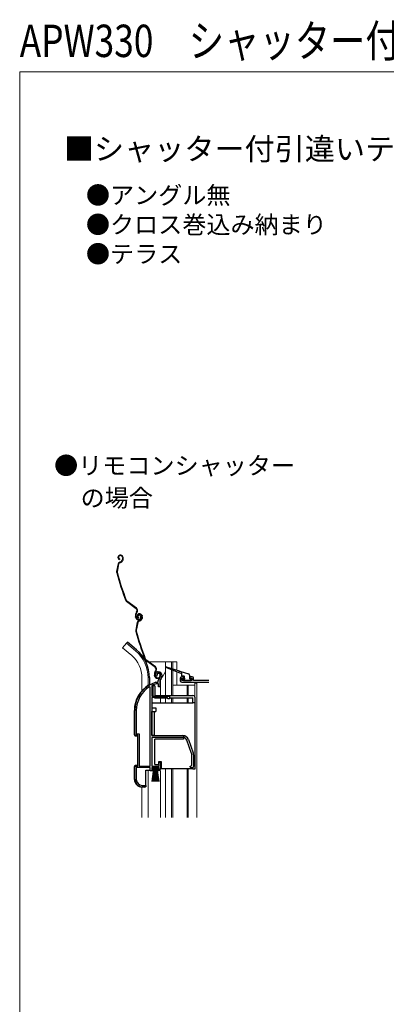
# Model space of a CAD drawing. Extents: x 0 to 1050, y 0 to 1565.
# Drawn here: x 0 to 249, y 896 to 1565 of the extents above; entities that cross this region are included whole.
import ezdxf

# ---------------------------------------------------------------- set-up
doc = ezdxf.new("R2010")
doc.units = 0
for name, color, linetype, lineweight in [('USER1', 3, 'CONTINUOUS', 13), ('YKK_11', 7, 'CONTINUOUS', 30), ('YKK_12', 2, 'CONTINUOUS', 13), ('YKK_13', 4, 'CONTINUOUS', 30), ('YKK_ZWAK', 7, 'CONTINUOUS', 30)]:
    doc.layers.add(name, color=color, linetype=linetype, lineweight=lineweight)

msp = doc.modelspace()

# ---------------------------------------------------------------- linework, layer by layer
at = {"layer": 'YKK_11', "linetype": 'ByBlock', "lineweight": -2, "ltscale": 0.5}
for p, q in [((92.91, 1118.7), (92.45, 1118.74)), ((93.2, 1118.99), (92.91, 1118.7)), ((93.24, 1119.36), (93.2, 1118.99)), ((90.06, 1112.66), (89.89, 1112.39)), ((89.89, 1112.39), (89.89, 1105.19)), ((92.55, 1114.67), (92.63, 1114.69)), ((92.63, 1114.69), (94.19, 1114.69)), ((92.78, 1113.69), (92.69, 1113.67)), ((94.29, 1113.69), (92.78, 1113.69)), ((94.19, 1114.69), (94.19, 1116.02)), ((94.29, 1111.69), (94.29, 1113.69)), ((95.19, 1116.02), (95.19, 1111.69)), ((88.69, 1111.35), (88.23, 1111.61)), ((88.69, 1057.69), (88.69, 1111.35)), ((89.89, 1105.19), (101.89, 1105.19)), ((95.19, 1111.69), (94.29, 1111.69)), ((101.89, 1105.19), (101.89, 1103.49)), ((89.89, 1104.29), (89.89, 1078.39)), ((100.09, 1104.29), (89.89, 1104.29)), ((100.89, 1103.49), (100.09, 1104.29)), ((101.89, 1103.49), (100.89, 1103.49)), ((78.19, 1078.69), (78.19, 1095.49)), ((79.24, 1095.49), (79.24, 1079.74)), ((80.19, 1078.69), (78.19, 1078.69)), ((79.24, 1079.74), (81.24, 1079.74)), ((80.19, 1057.69), (80.19, 1078.69)), ((81.24, 1079.74), (81.24, 1057.69)), ((89.89, 1078.39), (110.89, 1078.39)), ((110.89, 1077.19), (89.89, 1077.19)), ((89.89, 1077.19), (89.89, 1057.69)), ((116.82, 1066.27), (113.52, 1075.34)), ((114.65, 1075.75), (117.95, 1066.68)), ((116.99, 1058.01), (116.99, 1065.32)), ((118.19, 1065.32), (118.19, 1057.39)), ((94.79, 1057.69), (94.79, 1060.39)), ((94.79, 1060.39), (95.69, 1060.39)), ((95.69, 1060.39), (95.69, 1055.79)), ((78.19, 1048.69), (78.19, 1057.69)), ((78.19, 1057.69), (80.19, 1057.69)), ((88.69, 1056.69), (79.24, 1056.69)), ((79.24, 1056.69), (79.24, 1048.59)), ((81.24, 1057.69), (88.69, 1057.69)), ((88.69, 1054.39), (88.69, 1056.69)), ((90.69, 1054.39), (88.69, 1054.39)), ((94.69, 1056.69), (89.69, 1056.69)), ((89.69, 1056.69), (89.69, 1055.19)), ((89.69, 1055.19), (90.69, 1055.19)), ((89.89, 1057.69), (94.79, 1057.69)), ((90.69, 1055.19), (90.69, 1054.39)), ((93.69, 1054.39), (93.69, 1055.19)), ((93.69, 1055.19), (94.14, 1055.19)), ((94.52, 1054.39), (93.69, 1054.39)), ((94.14, 1055.19), (94.69, 1055.84)), ((95.69, 1055.79), (94.52, 1054.39)), ((94.69, 1055.84), (94.69, 1056.69)), ((115.69, 1057.39), (116.5, 1057.78)), ((116.5, 1057.78), (116.99, 1058.01)), ((117.19, 1056.39), (116.69, 1056.39)), ((85.59, 1043.69), (83.19, 1043.69)), ((83.24, 1044.59), (85.59, 1044.59)), ((85.59, 1044.59), (85.59, 1043.69))]:
    msp.add_line(p, q, dxfattribs=at)
at = {"layer": 'YKK_11', "ltscale": 0.5}
for p, q in [((109.09, 1117.39), (109.09, 1115.69)), ((111.59, 1118.39), (110.09, 1118.39)), ((110.09, 1116.19), (110.09, 1117.39)), ((110.09, 1117.39), (111.59, 1117.39)), ((110.39, 1115.89), (110.09, 1116.19)), ((110.09, 1114.69), (128.62, 1114.69)), ((116.79, 1115.89), (110.39, 1115.89)), ((111.59, 1117.39), (111.59, 1118.39)), ((115.89, 1118.39), (115.59, 1118.09)), ((115.59, 1118.09), (115.59, 1117.69)), ((115.59, 1117.69), (115.89, 1117.39)), ((117.09, 1118.39), (115.89, 1118.39)), ((115.89, 1117.39), (116.79, 1117.39)), ((116.79, 1117.39), (117.09, 1117.09)), ((117.09, 1116.19), (116.79, 1115.89)), ((117.09, 1117.09), (117.09, 1116.19)), ((118.09, 1116.19), (118.09, 1117.39)), ((118.39, 1115.89), (118.09, 1116.19)), ((128.62, 1115.89), (118.39, 1115.89))]:
    msp.add_line(p, q, dxfattribs=at)
at = {"layer": 'YKK_11', "linetype": 'ByBlock', "lineweight": -2, "ltscale": 0.5}
for centre, radius, start, end in [((94.09, 1119.89), 2, 90, 214.83576), ((94.09, 1119.89), 1, 90.00003, 211.65765), ((94.09, 1119.29), 2.6, 0.00001, 89.99999), ((94.09, 1119.29), 1.6, 0.00001, 89.99999), ((93.39, 1119.29), 2.3, 310.62934, 0.00003), ((93.39, 1119.29), 3.3, 310.62932, 0.00001), ((98.19, 1095.49), 20, 106.38439, 180.00001), ((98.19, 1095.49), 19, 106.81985, 115.3285), ((96.19, 1116.02), 2, 130.6293, 179.99999), ((96.19, 1116.02), 1, 130.62933, 180.00002), ((98.19, 1095.49), 18.95, 121.69984, 180.00001), ((110.89, 1074.39), 4, 20.00001, 89.99998), ((110.89, 1074.39), 2.8, 20.00002, 90), ((114.19, 1065.32), 2.8, 359.99996, 19.99997), ((114.19, 1065.32), 4, 359.99998, 19.99999), ((116.69, 1057.39), 1, 180.00001, 269.99999), ((117.19, 1057.39), 1, 270.00001, 359.99999), ((83.19, 1048.69), 5, 180, 269.99998), ((83.24, 1048.59), 4, 180.00001, 269.99999)]:
    msp.add_arc(centre, radius, start, end, dxfattribs=at)
at = {"layer": 'YKK_11', "ltscale": 0.5}
for centre, start, end in [((110.09, 1117.39), 90, 180), ((110.09, 1115.69), 180, 270), ((117.09, 1117.39), 0, 90)]:
    msp.add_arc(centre, 1, start, end, dxfattribs=at)
at = {"layer": 'YKK_12'}
for p, q in [((72.53, 1141.22), (69.9, 1138.07)), ((78.76, 1135.99), (72.53, 1141.22)), ((76.12, 1132.85), (69.9, 1138.07)), ((85.64, 1128.68), (87.03, 1128.68)), ((87.53, 1128.68), (106.78, 1128.68)), ((98.98, 1128.68), (98.98, 1105.69)), ((103.08, 1128.68), (103.08, 1124.12)), ((104.08, 1128.68), (104.08, 1123.81)), ((106.78, 1128.68), (106.78, 1123.02)), ((98.98, 1121.93), (96.72, 1118.01)), ((103.08, 1123.21), (103.08, 1105.69)), ((104.08, 1122.82), (104.08, 1105.69)), ((106.78, 1121.86), (106.78, 1112.68)), ((83.09, 1117.68), (83.09, 1109.05)), ((87.19, 1117.68), (87.19, 1112.54)), ((95.59, 1111.56), (95.59, 1114.7)), ((95.59, 1105.68), (95.59, 1114.7)), ((104.08, 1112.68), (119.08, 1112.68)), ((113.78, 1112.68), (113.78, 1105.69)), ((114.38, 1112.68), (114.38, 1105.69)), ((119.09, 1114.18), (119.09, 1104.73)), ((119.09, 1114.18), (120.29, 1114.18)), ((120.29, 1114.18), (120.29, 1022.79)), ((95.59, 1100.68), (95.59, 1104.18)), ((98.99, 1104.18), (98.99, 1100.68)), ((103.09, 1104.18), (103.09, 1100.68)), ((104.09, 1104.18), (104.09, 1100.68)), ((113.78, 1104.18), (113.78, 1100.68)), ((114.38, 1104.18), (114.38, 1100.68)), ((87.19, 1054.89), (87.19, 1022.79)), ((95.59, 1054.59), (95.59, 1022.79)), ((98.99, 1055.89), (98.99, 1022.79)), ((103.09, 1055.89), (103.09, 1022.79)), ((104.09, 1055.89), (104.09, 1022.79)), ((113.79, 1022.79), (113.79, 1055.78)), ((114.39, 1055.81), (114.39, 1022.79)), ((83.09, 1022.79), (83.09, 1043.39))]:
    msp.add_line(p, q, dxfattribs=at)
for centre, radius, start, end in [((63.09, 1117.68), 20, 0, 49.32605), ((63.09, 1117.68), 24.1, 0, 49.44067), ((100.59, 1114.7), 5, 150, 180)]:
    msp.add_arc(centre, radius, start, end, dxfattribs=at)
at = {"layer": 'YKK_13'}
for p, q in [((67.89, 1201.06), (67.7, 1201)), ((67.99, 1200.77), (67.8, 1200.71)), ((69.88, 1199.82), (70.01, 1199.4)), ((70.16, 1199.91), (70.29, 1199.53)), ((66.94, 1195.22), (65.88, 1189.97)), ((67.24, 1195.16), (66.18, 1189.91)), ((67.91, 1198.59), (67.85, 1198.3)), ((67.95, 1196.34), (68.49, 1196.52)), ((68.04, 1196.06), (68.58, 1196.24)), ((69.91, 1198.02), (69.65, 1197.52)), ((70.18, 1197.89), (69.92, 1197.38)), ((79.1, 1164.76), (72.6, 1169.64)), ((79.28, 1165), (72.78, 1169.88)), ((78.93, 1158.59), (78.71, 1159.28)), ((79.22, 1158.68), (78.99, 1159.37)), ((79.44, 1162.38), (79.16, 1162.01)), ((79.4, 1161.83), (79.68, 1162.2)), ((80.46, 1159.72), (80.17, 1159.62)), ((80.86, 1161.21), (80.67, 1161.15)), ((80.95, 1160.93), (80.76, 1160.86)), ((80.87, 1158.74), (80.81, 1158.45)), ((82.17, 1159.96), (82.32, 1159.49)), ((82.45, 1160.05), (82.61, 1159.58)), ((82.84, 1159.97), (82.98, 1159.55)), ((83.13, 1160.06), (83.25, 1159.68)), ((79.91, 1155.37), (78.85, 1150.12)), ((80.2, 1155.31), (79.14, 1150.06)), ((80.91, 1156.49), (81.45, 1156.67)), ((81.01, 1156.21), (81.55, 1156.39)), ((82.87, 1158.17), (82.62, 1157.67)), ((83.14, 1158.04), (82.88, 1157.53)), ((73.18, 1141.98), (72.53, 1141.22)), ((79.4, 1136.76), (73.18, 1141.98)), ((92.06, 1124.91), (85.57, 1129.79)), ((92.24, 1125.15), (85.75, 1130.03)), ((99.48, 1125.27), (108.35, 1122.47)), ((91.9, 1118.74), (91.67, 1119.43)), ((92.18, 1118.83), (91.96, 1119.52)), ((92.4, 1122.53), (92.12, 1122.16)), ((92.36, 1121.98), (92.64, 1122.35)), ((93.42, 1119.87), (93.14, 1119.78)), ((95.13, 1120.11), (95.29, 1119.64)), ((95.42, 1120.2), (95.57, 1119.73)), ((107.99, 1121.33), (99.28, 1124.71)), ((109.7, 1120.66), (108.36, 1121.18)), ((108.73, 1122.35), (114.59, 1120.51)), ((109.89, 1121.99), (109.89, 1119.39)), ((111.59, 1118.89), (110.39, 1118.89)), ((111.89, 1117.39), (111.89, 1118.59)), ((115.29, 1119.55), (115.29, 1117.39)), ((87.77, 1112.88), (88.23, 1112.88)), ((88.09, 1112.75), (88.23, 1112.88)), ((88.19, 1117.86), (88.19, 1112.89)), ((88.23, 1112.88), (88.33, 1112.88)), ((90.39, 1112.29), (90.39, 1105.69)), ((91.89, 1112.29), (90.39, 1112.29)), ((91.89, 1112.29), (91.89, 1105.69)), ((110.68, 1116.57), (111.28, 1115.97)), ((110.89, 1117.09), (111.59, 1117.09)), ((111.49, 1115.89), (116.29, 1115.89)), ((115.59, 1117.09), (116.29, 1117.09)), ((116.59, 1116.19), (116.59, 1116.79)), ((91.89, 1105.69), (117.69, 1105.69)), ((89.89, 1100.69), (89.89, 1097.39)), ((89.89, 1100.69), (117.69, 1100.69)), ((91.89, 1104.19), (100.19, 1104.19)), ((101.89, 1104.19), (117.69, 1104.19)), ((117.69, 1100.69), (117.69, 1104.19)), ((119.19, 1100.69), (117.69, 1100.69)), ((119.19, 1099.69), (119.19, 1104.19)), ((119.19, 1055.89), (119.19, 1099.69)), ((77.93, 1078.88), (77.93, 1095.48)), ((89.89, 1097.39), (92.39, 1097.39)), ((89.89, 1078.39), (89.89, 1094.89)), ((89.89, 1094.89), (92.39, 1094.89)), ((91.39, 1094.89), (91.39, 1078.39)), ((92.39, 1097.39), (92.39, 1094.89)), ((78.43, 1078.38), (79.43, 1078.38)), ((91.39, 1078.39), (89.89, 1078.39)), ((91.39, 1078.39), (111.19, 1078.39)), ((111.19, 1078.39), (111.19, 1075.89)), ((79.93, 1077.88), (79.93, 1058.48)), ((111.19, 1075.89), (91.89, 1075.89)), ((91.89, 1058.69), (91.89, 1075.89)), ((91.89, 1058.69), (94.59, 1058.69)), ((94.59, 1058.69), (94.59, 1060.89)), ((94.59, 1060.89), (96.19, 1060.89)), ((96.19, 1060.89), (96.19, 1055.89)), ((77.93, 1048.68), (77.93, 1057.48)), ((79.43, 1057.98), (78.43, 1057.98)), ((85.63, 1043.88), (85.63, 1054.88)), ((85.63, 1054.88), (88.23, 1054.88)), ((88.73, 1054.88), (88.23, 1054.88)), ((89.98, 1055.84), (89.98, 1056.69)), ((89.98, 1056.69), (94.48, 1056.69)), ((94.48, 1055.84), (89.98, 1055.84)), ((89.98, 1047.19), (91.23, 1055.84)), ((91.43, 1055.84), (90.43, 1047.19)), ((91.63, 1055.84), (90.88, 1047.19)), ((91.83, 1055.84), (91.33, 1047.19)), ((92.03, 1055.84), (91.78, 1047.19)), ((92.23, 1055.84), (92.23, 1047.19)), ((92.68, 1047.19), (92.43, 1055.84)), ((92.63, 1055.84), (93.13, 1047.19)), ((93.58, 1047.19), (92.83, 1055.84)), ((93.03, 1055.84), (94.03, 1047.19)), ((93.23, 1055.84), (94.48, 1047.19)), ((94.48, 1056.69), (94.48, 1055.84)), ((117.69, 1055.89), (96.19, 1055.89)), ((117.69, 1055.89), (119.19, 1055.89)), ((85.13, 1043.38), (83.23, 1043.38))]:
    msp.add_line(p, q, dxfattribs=at)
for centre, radius, start, end in [((68.14, 1199.67), 1.4, 108.1, 258.1), ((68.14, 1199.67), 1.1, 108.1, 258.1), ((68.45, 1199.35), 1.8, 18.1, 108.1), ((68.45, 1199.35), 1.5, 18.1, 108.1), ((68.3, 1198.84), 1.8, 333.1, 18.1), ((68.3, 1198.84), 2.1, 333.1, 18.1), ((68.41, 1194.92), 1.5, 108.1, 168.58327), ((68.41, 1194.92), 1.2, 108.1, 168.58327), ((67.87, 1198.42), 2, 288.1, 333.1), ((67.87, 1198.42), 2.3, 288.1, 333.1), ((68.26, 1198.97), 2.2, 333.1, 333.35341), ((67.35, 1189.67), 1.5, 168.58327, 195.2299), ((258.88, 1241.81), 200, 195.2299, 200.95047), ((67.35, 1189.67), 1.2, 168.58327, 195.2299), ((258.88, 1241.81), 199.7, 195.2299, 200.95047), ((73.5, 1170.84), 1.5, 200.95047, 233.1), ((73.5, 1170.84), 1.2, 200.95047, 233.1), ((81.56, 1160.21), 3, 143.1, 198.1), ((81.56, 1160.21), 2.7, 143.1, 198.1), ((78.08, 1163.4), 1.7, 323.1, 53.1), ((80.83, 1159.21), 1.7, 198.1, 288.1), ((78.08, 1163.4), 2, 323.1, 53.1), ((81.1, 1159.82), 1.4, 108.1, 258.1), ((81.1, 1159.82), 1.1, 108.1, 258.1), ((81.12, 1159.94), 1, 108.1, 198.1), ((81.12, 1159.94), 0.7, 108.1, 198.1), ((81.22, 1159.65), 1.3, 18.1, 108.1), ((81.42, 1159.5), 1.8, 18.1, 108.1), ((81.22, 1159.65), 1, 18.1, 108.1), ((81.42, 1159.5), 1.5, 18.1, 108.1), ((80.9, 1159.02), 1.5, 288.1, 18.1), ((80.9, 1159.02), 1.8, 288.1, 18.1), ((81.27, 1158.99), 1.8, 333.1, 18.1), ((81.27, 1158.99), 2.1, 333.1, 18.1), ((80.83, 1159.21), 2, 198.1, 288.1), ((81.38, 1155.07), 1.5, 108.1, 168.58327), ((81.38, 1155.07), 1.2, 108.1, 168.58327), ((80.83, 1158.57), 2, 288.1, 333.1), ((80.83, 1158.57), 2.3, 288.1, 333.1), ((81.22, 1159.12), 2.2, 333.1, 333.35341), ((80.32, 1149.82), 1.5, 168.58327, 195.2299), ((271.85, 1201.96), 200, 195.2299, 200.95047), ((80.32, 1149.82), 1.2, 168.58327, 195.2299), ((271.85, 1201.96), 199.7, 195.2299, 200.95047), ((63.09, 1117.68), 25.1, 0, 49.44067), ((86.47, 1130.99), 1.5, 200.95047, 233.1), ((86.47, 1130.99), 1.2, 200.95047, 233.1), ((99.39, 1124.99), 0.3, 72.4957, 248.78837), ((94.52, 1120.36), 3, 143.1, 198.1), ((94.52, 1120.36), 2.7, 143.1, 198.1), ((93.8, 1119.36), 2, 198.1, 288.1), ((91.04, 1123.55), 1.7, 323.1, 53.1), ((93.8, 1119.36), 1.7, 198.1, 288.1), ((91.04, 1123.55), 2, 323.1, 53.1), ((94.09, 1120.09), 1, 108.1, 198.1), ((94.09, 1120.09), 0.7, 108.1, 198.1), ((94.18, 1119.8), 1.3, 18.1, 108.1), ((94.18, 1119.8), 1, 18.1, 108.1), ((93.86, 1119.17), 1.5, 288.1, 18.1), ((93.86, 1119.17), 1.8, 288.1, 18.1), ((108.17, 1121.25), 0.2, 338.78837, 158.78837), ((108.54, 1122.41), 0.2, 162.4957, 342.4957), ((109.59, 1120.38), 0.3, 0, 68.78837), ((110.39, 1119.39), 0.5, 180, 270), ((111.59, 1118.59), 0.3, 0, 90), ((114.29, 1119.55), 1, 0, 72.4957), ((98.23, 1095.48), 20.3, 121.00272, 180), ((110.89, 1116.79), 0.3, 90, 225), ((111.49, 1116.19), 0.3, 225, 270), ((111.89, 1117.09), 0.3, 180, 90), ((115.59, 1117.39), 0.3, 180, 270), ((116.29, 1116.79), 0.3, 0, 90), ((116.29, 1116.19), 0.3, 270, 0), ((91.89, 1105.69), 1.5, 180, 270), ((117.69, 1104.19), 1.5, 0, 90), ((78.43, 1078.88), 0.5, 180, 270), ((79.43, 1077.88), 0.5, 0, 90), ((79.43, 1058.48), 0.5, 270, 0), ((78.43, 1057.48), 0.5, 90, 180), ((83.23, 1048.68), 5.3, 180, 270), ((85.13, 1043.88), 0.5, 270, 0)]:
    msp.add_arc(centre, radius, start, end, dxfattribs=at)
at = {"layer": 'YKK_ZWAK', "lineweight": 20}
for p, q in [((0, 1530), (0, 0)), ((1050, 1530), (0, 1530))]:
    msp.add_line(p, q, dxfattribs=at)

# ---------------------------------------------------------------- texts
at = {"layer": 'USER1', "width": 0.8}
msp.add_text('APW330\u3000シャッター付引違いテラス戸\u3000手動GR／リモコンGR', height=22, dxfattribs=at).set_placement((0, 1540))
at = {"layer": 'USER1'}
for s, height, p in [('■シャッター付引違いテラス戸\u3000クレセント仕様', 15, (30, 1470)), ('●アングル無', 12, (45, 1440)), ('●クロス巻込み納まり', 12, (45, 1420)), ('●テラス', 12, (45, 1400)), ('●リモコンシャッター', 12, (23.36, 1256.09)), ('\u3000の場合', 12, (25, 1234.11))]:
    msp.add_text(s, height=height, dxfattribs=at).set_placement(p)

doc.saveas('drawing.dxf')
